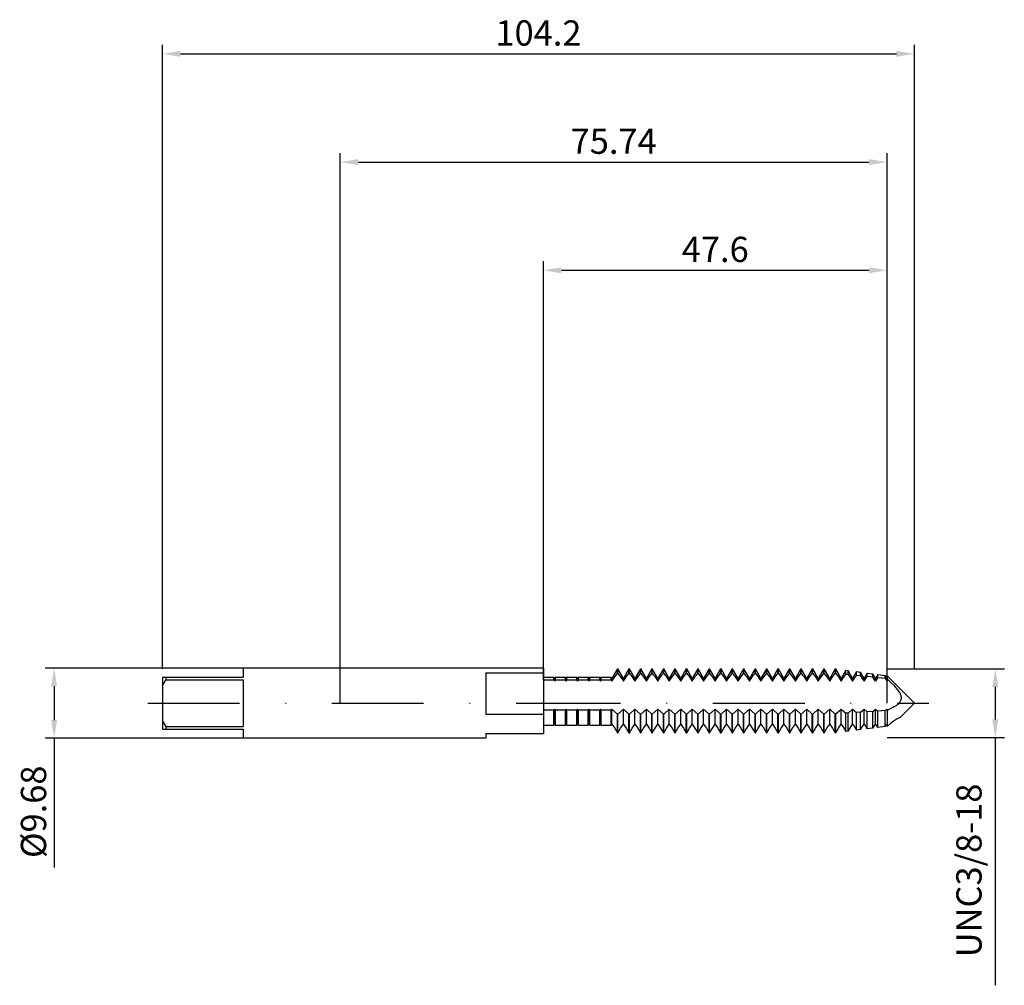
# Model space of a CAD drawing. Units: millimetres. Extents: x -44 to 92, y -39 to 95.
import ezdxf

# ---------------------------------------------------------------- set-up
doc = ezdxf.new("R2010")
doc.units = ezdxf.units.MM
doc.header["$PDMODE"] = 1
doc.linetypes.add('CENTER', pattern=[25.4, 12.7, -6.35, 0, -6.35])
doc.layers.get('DEFPOINTS').update_dxf_attribs({"linetype": 'CONTINUOUS'})
for name, color, linetype in [('1', 4, 'CONTINUOUS'), ('2', 7, 'CONTINUOUS'), ('4', 2, 'CENTER'), ('SK1', 4, 'CONTINUOUS'), ('SK2', 7, 'CONTINUOUS'), ('SK4', 2, 'CENTER')]:
    doc.layers.add(name, color=color, linetype=linetype)
doc.styles.add('SIMPLEX', font='simplex')
doc.dimstyles.get("Standard").update_dxf_attribs({"dimtxt": 3.5, "dimasz": 2.5, "dimexe": 1.25, "dimexo": 0, "dimtad": 1, "dimdsep": 46, "dimtxsty": 'SIMPLEX', "dimcen": 0, "dimazin": 2, "dimtfac": 1, "dimtofl": 0, "dimtmove": 0, "dimatfit": 3, "dimfxl": 1, "dimarcsym": 0})

# ---------------------------------------------------------------- blocks, each defined once
blk = doc.blocks.new('*D0')
at = {"layer": '2', "color": 0, "lineweight": -2}
for p, q in [((75.74, 4.76), (91.99, 4.76)), ((90.74, 2.26), (90.74, -2.26)), ((75.74, -4.76), (91.99, -4.76)), ((90.74, -4.76), (90.74, -39.1))]:
    blk.add_line(p, q, dxfattribs=at)
at = {"layer": '2', "color": 0}
for points in [[(91.15, 2.26), (90.32, 2.26), (90.74, 4.76)], [(90.32, -2.26), (91.15, -2.26), (90.74, -4.76)]]:
    blk.add_solid(points, dxfattribs=at)
at = {"layer": 'DEFPOINTS', "color": 0}
for p in [(75.74, 4.76), (75.74, -4.76), (90.74, -4.76)]:
    blk.add_point(p, dxfattribs=at)
at = {"layer": '2', "color": 0, "insert": (87.54, -23.18), "char_height": 3.5, "attachment_point": 5, "rotation": 90, "style": 'SIMPLEX'}
blk.add_mtext('UNC3/8-18', dxfattribs=at)
blk = doc.blocks.new('*D1')
at = {"layer": '2', "color": 0, "lineweight": -2}
for p, q in [((0, 0), (0, 76.25)), ((75.74, 0), (75.74, 76.25)), ((2.5, 75), (73.24, 75))]:
    blk.add_line(p, q, dxfattribs=at)
at = {"layer": '2', "color": 0}
for points in [[(2.5, 75.42), (2.5, 74.58), (0, 75)], [(73.24, 74.58), (73.24, 75.42), (75.74, 75)]]:
    blk.add_solid(points, dxfattribs=at)
at = {"layer": 'DEFPOINTS', "color": 0}
for p in [(75.74, 75), (0, 0), (75.74, 0)]:
    blk.add_point(p, dxfattribs=at)
at = {"layer": '2', "color": 0, "insert": (37.87, 77.44), "char_height": 3.5, "attachment_point": 5, "style": 'SIMPLEX'}
blk.add_mtext('75.74', dxfattribs=at)
blk = doc.blocks.new('*D2')
at = {"layer": 'DEFPOINTS', "color": 0}
for p in [(-13.48, 4.84), (-39.65, -4.84), (-13.48, -4.84)]:
    blk.add_point(p, dxfattribs=at)
at = {"layer": 'SK2', "color": 0, "lineweight": -2}
for p, q in [((-13.48, 4.84), (-40.9, 4.84)), ((-39.65, 2.34), (-39.65, -2.34)), ((-13.48, -4.84), (-40.9, -4.84)), ((-39.65, -4.84), (-39.65, -22.77))]:
    blk.add_line(p, q, dxfattribs=at)
at = {"layer": 'SK2', "color": 0}
for points in [[(-39.24, 2.34), (-40.07, 2.34), (-39.65, 4.84)], [(-40.07, -2.34), (-39.24, -2.34), (-39.65, -4.84)]]:
    blk.add_solid(points, dxfattribs=at)
at = {"layer": 'SK2', "color": 0, "insert": (-42.05, -15.05), "char_height": 3.5, "attachment_point": 5, "rotation": 90, "style": 'SIMPLEX'}
blk.add_mtext('%%c9.68', dxfattribs=at)
blk = doc.blocks.new('*D3')
at = {"layer": '2', "color": 0, "lineweight": -2}
for p, q in [((28.14, 3.62), (28.14, 61.25)), ((75.74, 4.76), (75.74, 61.25)), ((30.64, 60), (73.24, 60))]:
    blk.add_line(p, q, dxfattribs=at)
at = {"layer": '2', "color": 0}
for points in [[(30.64, 60.42), (30.64, 59.58), (28.14, 60)], [(73.24, 59.58), (73.24, 60.42), (75.74, 60)]]:
    blk.add_solid(points, dxfattribs=at)
at = {"layer": 'DEFPOINTS', "color": 0}
for p in [(75.74, 60), (75.74, 4.76), (28.14, 3.62)]:
    blk.add_point(p, dxfattribs=at)
at = {"layer": '2', "color": 0, "insert": (51.94, 62.44), "char_height": 3.5, "attachment_point": 5, "style": 'SIMPLEX'}
blk.add_mtext('47.6', dxfattribs=at)
blk = doc.blocks.new('*D4')
at = {"layer": 'DEFPOINTS', "color": 0}
for p in [(79.55, 90), (-24.65, 4.76), (79.55, 4.76)]:
    blk.add_point(p, dxfattribs=at)
at = {"layer": 'SK2', "color": 0, "lineweight": -2}
for p, q in [((-24.65, 4.76), (-24.65, 91.25)), ((79.55, 4.76), (79.55, 91.25)), ((-22.15, 90), (77.05, 90))]:
    blk.add_line(p, q, dxfattribs=at)
at = {"layer": 'SK2', "color": 0}
for points in [[(-22.15, 90.42), (-22.15, 89.58), (-24.65, 90)], [(77.05, 89.58), (77.05, 90.42), (79.55, 90)]]:
    blk.add_solid(points, dxfattribs=at)
at = {"layer": 'SK2', "color": 0, "insert": (27.45, 92.44), "char_height": 3.5, "attachment_point": 5, "style": 'SIMPLEX'}
blk.add_mtext('104.2', dxfattribs=at)

msp = doc.modelspace()

# ---------------------------------------------------------------- linework, layer by layer
at = {"layer": '1'}
for p, q in [((28.129, 4.839), (0, 4.839)), ((20.136, 4.185), (28.129, 4.185)), ((20.136, 4.185), (20.136, -1.538)), ((28.129, 4.839), (28.136, 3.625)), ((28.129, 4.839), (28.129, 4.839)), ((28.129, 4.839), (28.129, 4.797)), ((28.129, 4.797), (28.129, 4.185)), ((28.129, 4.166), (28.129, 4.185)), ((28.136, 3.625), (28.136, 3.625)), ((28.136, 3.625), (28.136, 3.599)), ((28.136, 3.599), (28.136, 3.219)), ((28.136, 3.219), (28.136, -0.514)), ((28.136, -0.914), (28.129, -1.538)), ((28.136, -0.514), (28.136, -0.914)), ((28.136, -0.914), (28.136, -3.053)), ((20.136, -1.538), (28.129, -1.538)), ((28.129, -1.538), (28.129, -4.196)), ((20.136, -4.839), (0, -4.839)), ((20.136, -4.196), (20.136, -4.839)), ((20.136, -4.196), (28.129, -4.196)), ((28.129, -4.166), (28.129, -4.196))]:
    msp.add_line(p, q, dxfattribs=at)
at = {"layer": '1', "color": 1}
for p, q in [((38.4, 4.763), (37.636, 3.438)), ((38.213, 3.896), (38.4, 4.133)), ((38.4, 4.133), (38.4, 4.763)), ((38.4, 4.763), (38.458, 4.763)), ((38.4, 4.133), (38.458, 4.133)), ((38.458, 4.133), (38.458, 4.763)), ((39.223, 3.438), (38.458, 4.763)), ((38.458, 4.133), (38.646, 3.896)), ((39.988, 4.763), (39.223, 3.438)), ((39.8, 3.896), (39.988, 4.133)), ((39.988, 4.133), (39.988, 4.763)), ((39.988, 4.763), (40.046, 4.763)), ((39.988, 4.133), (40.046, 4.133)), ((40.046, 4.133), (40.046, 4.763)), ((40.811, 3.438), (40.046, 4.763)), ((40.046, 4.133), (40.233, 3.896)), ((41.575, 4.763), (40.811, 3.438)), ((41.388, 3.896), (41.575, 4.133)), ((41.575, 4.133), (41.575, 4.763)), ((41.575, 4.763), (41.633, 4.763)), ((41.575, 4.133), (41.633, 4.133)), ((41.633, 4.133), (41.633, 4.763)), ((42.398, 3.438), (41.633, 4.763)), ((41.633, 4.133), (41.821, 3.896)), ((43.163, 4.763), (42.398, 3.438)), ((42.975, 3.896), (43.163, 4.133)), ((43.163, 4.133), (43.163, 4.763)), ((43.163, 4.763), (43.221, 4.763)), ((43.163, 4.133), (43.221, 4.133)), ((43.221, 4.133), (43.221, 4.763)), ((43.986, 3.438), (43.221, 4.763)), ((43.221, 4.133), (43.408, 3.896)), ((44.75, 4.763), (43.986, 3.438)), ((44.563, 3.896), (44.75, 4.133)), ((44.75, 4.133), (44.75, 4.763)), ((44.75, 4.763), (44.808, 4.763)), ((44.75, 4.133), (44.808, 4.133)), ((44.808, 4.133), (44.808, 4.763)), ((45.573, 3.438), (44.808, 4.763)), ((44.808, 4.133), (44.996, 3.896)), ((46.338, 4.763), (45.573, 3.438)), ((46.15, 3.896), (46.338, 4.133)), ((46.338, 4.133), (46.338, 4.763)), ((46.338, 4.763), (46.396, 4.763)), ((46.338, 4.133), (46.396, 4.133)), ((46.396, 4.133), (46.396, 4.763)), ((47.161, 3.438), (46.396, 4.763)), ((46.396, 4.133), (46.583, 3.896)), ((47.925, 4.763), (47.161, 3.438)), ((47.738, 3.896), (47.925, 4.133)), ((47.925, 4.133), (47.925, 4.763)), ((47.925, 4.763), (47.983, 4.763)), ((47.925, 4.133), (47.983, 4.133)), ((47.983, 4.133), (47.983, 4.763)), ((48.748, 3.438), (47.983, 4.763)), ((47.983, 4.133), (48.171, 3.896)), ((49.513, 4.763), (48.748, 3.438)), ((49.325, 3.896), (49.513, 4.133)), ((49.513, 4.133), (49.513, 4.763)), ((49.513, 4.763), (49.571, 4.763)), ((49.513, 4.133), (49.571, 4.133)), ((49.571, 4.133), (49.571, 4.763)), ((50.336, 3.438), (49.571, 4.763)), ((49.571, 4.133), (49.758, 3.896)), ((51.1, 4.763), (50.336, 3.438)), ((50.913, 3.896), (51.1, 4.133)), ((51.1, 4.133), (51.1, 4.763)), ((51.1, 4.763), (51.158, 4.763)), ((51.1, 4.133), (51.158, 4.133)), ((51.158, 4.133), (51.158, 4.763)), ((51.923, 3.438), (51.158, 4.763)), ((51.158, 4.133), (51.346, 3.896)), ((52.688, 4.763), (51.923, 3.438)), ((52.5, 3.896), (52.688, 4.133)), ((52.688, 4.133), (52.688, 4.763)), ((52.688, 4.763), (52.746, 4.763)), ((52.688, 4.133), (52.746, 4.133)), ((52.746, 4.133), (52.746, 4.763)), ((53.511, 3.438), (52.746, 4.763)), ((52.746, 4.133), (52.933, 3.896)), ((54.275, 4.763), (53.511, 3.438)), ((54.088, 3.896), (54.275, 4.133)), ((54.275, 4.133), (54.275, 4.763)), ((54.275, 4.763), (54.333, 4.763)), ((54.275, 4.133), (54.333, 4.133)), ((54.333, 4.133), (54.333, 4.763)), ((55.098, 3.438), (54.333, 4.763)), ((54.333, 4.133), (54.521, 3.896)), ((55.863, 4.763), (55.098, 3.438)), ((55.675, 3.896), (55.863, 4.133)), ((55.863, 4.133), (55.863, 4.763)), ((55.863, 4.763), (55.921, 4.763)), ((55.863, 4.133), (55.921, 4.133)), ((55.921, 4.133), (55.921, 4.763)), ((56.686, 3.438), (55.921, 4.763)), ((55.921, 4.133), (56.108, 3.896)), ((57.45, 4.763), (56.686, 3.438)), ((57.263, 3.896), (57.45, 4.133)), ((57.45, 4.763), (57.508, 4.763)), ((57.45, 4.133), (57.45, 4.763)), ((57.45, 4.133), (57.508, 4.133)), ((57.508, 4.133), (57.508, 4.763)), ((58.273, 3.438), (57.508, 4.763)), ((57.508, 4.133), (57.696, 3.896)), ((59.038, 4.763), (58.273, 3.438)), ((58.85, 3.896), (59.038, 4.133)), ((59.038, 4.133), (59.038, 4.763)), ((59.038, 4.763), (59.096, 4.763)), ((59.038, 4.133), (59.096, 4.133)), ((59.096, 4.133), (59.096, 4.763)), ((59.861, 3.438), (59.096, 4.763)), ((59.096, 4.133), (59.283, 3.896)), ((60.625, 4.763), (59.861, 3.438)), ((60.438, 3.896), (60.625, 4.133)), ((60.625, 4.133), (60.625, 4.763)), ((60.625, 4.763), (60.683, 4.763)), ((60.625, 4.133), (60.683, 4.133)), ((60.683, 4.133), (60.683, 4.763)), ((61.448, 3.438), (60.683, 4.763)), ((60.683, 4.133), (60.871, 3.896)), ((62.213, 4.763), (61.448, 3.438)), ((62.025, 3.896), (62.213, 4.133)), ((62.213, 4.763), (62.271, 4.763)), ((62.213, 4.133), (62.213, 4.763)), ((62.213, 4.133), (62.271, 4.133)), ((62.271, 4.133), (62.271, 4.763)), ((63.036, 3.438), (62.271, 4.763)), ((62.271, 4.133), (62.458, 3.896)), ((63.8, 4.763), (63.036, 3.438)), ((63.613, 3.896), (63.8, 4.133)), ((63.8, 4.133), (63.8, 4.763)), ((63.8, 4.763), (63.858, 4.763)), ((63.8, 4.133), (63.858, 4.133)), ((63.858, 4.133), (63.858, 4.763)), ((64.623, 3.438), (63.858, 4.763)), ((63.858, 4.133), (64.046, 3.896)), ((65.388, 4.763), (64.623, 3.438)), ((65.2, 3.896), (65.388, 4.133)), ((65.388, 4.133), (65.388, 4.763)), ((65.388, 4.763), (65.446, 4.763)), ((65.388, 4.133), (65.446, 4.133)), ((65.446, 4.133), (65.446, 4.763)), ((66.211, 3.438), (65.446, 4.763)), ((65.446, 4.133), (65.633, 3.896)), ((66.975, 4.763), (66.211, 3.438)), ((66.788, 3.896), (66.975, 4.133)), ((66.975, 4.133), (66.975, 4.763)), ((66.975, 4.763), (67.033, 4.763)), ((66.975, 4.133), (67.033, 4.133)), ((67.033, 4.133), (67.033, 4.763)), ((67.798, 3.438), (67.033, 4.763)), ((67.033, 4.133), (67.221, 3.896)), ((68.563, 4.763), (67.798, 3.438)), ((68.375, 3.896), (68.563, 4.133)), ((68.563, 4.133), (68.563, 4.763)), ((68.563, 4.763), (68.568, 4.763)), ((68.563, 4.133), (68.568, 4.133)), ((68.568, 4.763), (68.568, 4.762)), ((68.568, 4.763), (68.625, 4.755)), ((68.568, 4.762), (68.568, 4.722)), ((68.568, 4.722), (68.568, 4.133)), ((68.625, 4.128), (68.568, 4.133)), ((68.625, 4.128), (68.625, 4.755)), ((69.386, 3.438), (68.625, 4.755)), ((68.625, 4.128), (68.812, 3.892)), ((70.038, 4.567), (69.386, 3.438)), ((70.038, 4.567), (70.345, 4.526)), ((70.038, 3.993), (70.038, 4.567)), ((70.345, 3.963), (70.345, 4.526)), ((70.973, 3.438), (70.345, 4.526)), ((71.512, 4.371), (70.973, 3.438)), ((71.512, 4.371), (72.064, 4.298)), ((71.512, 3.845), (71.512, 4.371)), ((72.064, 3.788), (72.064, 4.298)), ((72.561, 3.438), (72.064, 4.298)), ((72.986, 4.175), (72.561, 3.438)), ((72.986, 4.175), (73.783, 4.069)), ((72.986, 3.69), (72.986, 4.175)), ((28.136, 3.625), (28.136, 3.625)), ((28.136, 3.625), (28.136, 3.599)), ((28.136, 3.625), (29.59, 3.625)), ((28.136, 3.599), (28.136, 3.219)), ((28.136, 3.219), (29.59, 3.219)), ((28.136, 3.219), (28.136, -0.514)), ((29.59, 3.219), (29.59, 3.625)), ((29.698, 3.438), (29.59, 3.625)), ((29.59, 3.219), (29.698, 3.047)), ((29.806, 3.625), (29.698, 3.438)), ((29.698, 3.047), (29.698, 3.438)), ((29.698, 3.047), (29.806, 3.219)), ((29.806, 3.219), (29.806, 3.625)), ((29.806, 3.625), (31.177, 3.625)), ((29.806, 3.219), (31.177, 3.219)), ((31.177, 3.219), (31.177, 3.625)), ((31.286, 3.438), (31.177, 3.625)), ((31.177, 3.219), (31.286, 3.047)), ((31.394, 3.625), (31.286, 3.438)), ((31.286, 3.047), (31.286, 3.438)), ((31.286, 3.047), (31.394, 3.219)), ((31.394, 3.219), (31.394, 3.625)), ((31.394, 3.625), (32.765, 3.625)), ((31.394, 3.219), (32.765, 3.219)), ((32.765, 3.219), (32.765, 3.625)), ((32.873, 3.438), (32.765, 3.625)), ((32.765, 3.219), (32.873, 3.047)), ((32.981, 3.625), (32.873, 3.438)), ((32.873, 3.047), (32.873, 3.438)), ((32.873, 3.047), (32.981, 3.219)), ((32.981, 3.625), (34.352, 3.625)), ((32.981, 3.219), (32.981, 3.625)), ((32.981, 3.219), (34.352, 3.219)), ((34.352, 3.219), (34.352, 3.625)), ((34.461, 3.438), (34.352, 3.625)), ((34.352, 3.219), (34.461, 3.047)), ((34.569, 3.625), (34.461, 3.438)), ((34.461, 3.047), (34.461, 3.438)), ((34.461, 3.047), (34.569, 3.219)), ((34.569, 3.219), (34.569, 3.625)), ((34.569, 3.625), (35.94, 3.625)), ((34.569, 3.219), (35.94, 3.219)), ((35.94, 3.219), (35.94, 3.625)), ((36.048, 3.438), (35.94, 3.625)), ((35.94, 3.219), (36.048, 3.047)), ((36.156, 3.625), (36.048, 3.438)), ((36.048, 3.047), (36.048, 3.438)), ((36.048, 3.047), (36.156, 3.219)), ((36.156, 3.219), (36.156, 3.625)), ((36.156, 3.625), (37.527, 3.625)), ((36.156, 3.219), (37.527, 3.219)), ((37.527, 3.219), (37.527, 3.625)), ((37.636, 3.438), (37.527, 3.625)), ((37.527, 3.219), (37.636, 3.047)), ((37.636, 3.047), (38.022, 3.634)), ((37.636, 3.047), (37.636, 3.438)), ((38.022, 3.634), (38.213, 3.896)), ((38.646, 3.896), (38.837, 3.634)), ((38.837, 3.634), (39.223, 3.047)), ((39.223, 3.047), (39.61, 3.634)), ((39.223, 3.047), (39.223, 3.438)), ((39.61, 3.634), (39.8, 3.896)), ((40.233, 3.896), (40.424, 3.634)), ((40.424, 3.634), (40.811, 3.047)), ((40.811, 3.047), (41.197, 3.634)), ((40.811, 3.047), (40.811, 3.438)), ((41.197, 3.634), (41.388, 3.896)), ((41.821, 3.896), (42.012, 3.634)), ((42.012, 3.634), (42.398, 3.047)), ((42.398, 3.047), (42.785, 3.634)), ((42.398, 3.047), (42.398, 3.438)), ((42.785, 3.634), (42.975, 3.896)), ((43.408, 3.896), (43.599, 3.634)), ((43.599, 3.634), (43.986, 3.047)), ((43.986, 3.047), (44.372, 3.634)), ((43.986, 3.047), (43.986, 3.438)), ((44.372, 3.634), (44.563, 3.896)), ((44.996, 3.896), (45.187, 3.634)), ((45.187, 3.634), (45.573, 3.047)), ((45.573, 3.047), (45.96, 3.634)), ((45.573, 3.047), (45.573, 3.438)), ((45.96, 3.634), (46.15, 3.896)), ((46.583, 3.896), (46.774, 3.634)), ((46.774, 3.634), (47.161, 3.047)), ((47.161, 3.047), (47.547, 3.634)), ((47.161, 3.047), (47.161, 3.438)), ((47.547, 3.634), (47.738, 3.896)), ((48.171, 3.896), (48.362, 3.634)), ((48.362, 3.634), (48.748, 3.047)), ((48.748, 3.047), (49.135, 3.634)), ((48.748, 3.047), (48.748, 3.438)), ((49.135, 3.634), (49.325, 3.896)), ((49.758, 3.896), (49.949, 3.634)), ((49.949, 3.634), (50.336, 3.047)), ((50.336, 3.047), (50.722, 3.634)), ((50.336, 3.047), (50.336, 3.438)), ((50.722, 3.634), (50.913, 3.896)), ((51.346, 3.896), (51.537, 3.634)), ((51.537, 3.634), (51.923, 3.047)), ((51.923, 3.047), (52.31, 3.634)), ((51.923, 3.047), (51.923, 3.438)), ((52.31, 3.634), (52.5, 3.896)), ((52.933, 3.896), (53.124, 3.634)), ((53.124, 3.634), (53.511, 3.047)), ((53.511, 3.047), (53.897, 3.634)), ((53.511, 3.047), (53.511, 3.438)), ((53.897, 3.634), (54.088, 3.896)), ((54.521, 3.896), (54.712, 3.634)), ((54.712, 3.634), (55.098, 3.047)), ((55.098, 3.047), (55.485, 3.634)), ((55.098, 3.047), (55.098, 3.438)), ((55.485, 3.634), (55.675, 3.896)), ((56.108, 3.896), (56.299, 3.634)), ((56.299, 3.634), (56.686, 3.047)), ((56.686, 3.047), (57.072, 3.634)), ((56.686, 3.047), (56.686, 3.438)), ((57.072, 3.634), (57.263, 3.896)), ((57.696, 3.896), (57.887, 3.634)), ((57.887, 3.634), (58.273, 3.047)), ((58.273, 3.047), (58.66, 3.634)), ((58.273, 3.047), (58.273, 3.438)), ((58.66, 3.634), (58.85, 3.896)), ((59.283, 3.896), (59.474, 3.634)), ((59.474, 3.634), (59.861, 3.047)), ((59.861, 3.047), (60.247, 3.634)), ((59.861, 3.047), (59.861, 3.438)), ((60.247, 3.634), (60.438, 3.896)), ((60.871, 3.896), (61.062, 3.634)), ((61.062, 3.634), (61.448, 3.047)), ((61.448, 3.047), (61.835, 3.634)), ((61.448, 3.047), (61.448, 3.438)), ((61.835, 3.634), (62.025, 3.896)), ((62.458, 3.896), (62.649, 3.634)), ((62.649, 3.634), (63.036, 3.047)), ((63.036, 3.047), (63.422, 3.634)), ((63.036, 3.047), (63.036, 3.438)), ((63.422, 3.634), (63.613, 3.896)), ((64.046, 3.896), (64.237, 3.634)), ((64.237, 3.634), (64.623, 3.047)), ((64.623, 3.047), (65.01, 3.634)), ((64.623, 3.047), (64.623, 3.438)), ((65.01, 3.634), (65.2, 3.896)), ((65.633, 3.896), (65.824, 3.634)), ((65.824, 3.634), (66.211, 3.047)), ((66.211, 3.047), (66.597, 3.634)), ((66.211, 3.047), (66.211, 3.438)), ((66.597, 3.634), (66.788, 3.896)), ((67.221, 3.896), (67.412, 3.634)), ((67.412, 3.634), (67.798, 3.047)), ((67.798, 3.047), (68.185, 3.634)), ((67.798, 3.047), (67.798, 3.438)), ((68.185, 3.634), (68.375, 3.896)), ((68.812, 3.892), (69.001, 3.631)), ((69.001, 3.631), (69.386, 3.047)), ((69.386, 3.047), (69.714, 3.55)), ((69.386, 3.047), (69.386, 3.438)), ((69.714, 3.55), (70.038, 3.993)), ((70.345, 3.963), (70.038, 3.993)), ((70.345, 3.963), (70.657, 3.533)), ((70.657, 3.533), (70.973, 3.047)), ((70.973, 3.047), (71.244, 3.466)), ((70.973, 3.047), (70.973, 3.438)), ((71.244, 3.466), (71.512, 3.845)), ((72.064, 3.788), (71.512, 3.845)), ((72.064, 3.788), (72.312, 3.434)), ((72.312, 3.434), (72.561, 3.047)), ((72.561, 3.047), (72.986, 3.69)), ((72.561, 3.047), (72.561, 3.438)), ((73.783, 3.603), (72.986, 3.69)), ((73.783, 3.603), (73.783, 4.069)), ((74.148, 3.438), (73.783, 4.069)), ((74.461, 3.979), (74.148, 3.438)), ((74.148, 3.047), (74.148, 3.438)), ((74.461, 3.979), (75.503, 3.841)), ((74.461, 3.528), (74.461, 3.979)), ((75.503, 3.409), (74.461, 3.528)), ((75.503, 3.409), (75.503, 3.841)), ((75.736, 3.438), (75.503, 3.841)), ((75.503, 3.409), (75.736, 3.047)), ((75.736, 3.81), (79.546, 0)), ((75.736, 3.81), (75.736, 3.81)), ((75.736, 3.81), (75.736, 3.782)), ((75.736, 3.782), (75.736, 3.383)), ((76.285, 2.88), (75.736, 3.383)), ((75.736, 3.383), (75.736, 3.047)), ((76.765, 2.395), (76.285, 2.88)), ((76.996, 2.14), (76.765, 2.395)), ((77.217, 1.874), (76.996, 2.14)), ((77.322, 1.736), (77.217, 1.874)), ((77.42, 1.595), (77.322, 1.736)), ((77.511, 1.449), (77.42, 1.595)), ((77.553, 1.375), (77.511, 1.449)), ((77.591, 1.299), (77.553, 1.375)), ((77.354, -0.029), (77.403, 0.023)), ((77.403, 0.023), (77.45, 0.077)), ((77.45, 0.077), (77.495, 0.133)), ((77.495, 0.133), (77.538, 0.191)), ((77.538, 0.191), (77.578, 0.252)), ((77.578, 0.252), (77.614, 0.316)), ((77.626, 1.223), (77.591, 1.299)), ((77.614, 0.316), (77.647, 0.382)), ((77.657, 1.145), (77.626, 1.223)), ((77.647, 0.382), (77.661, 0.416)), ((77.683, 1.066), (77.657, 1.145)), ((77.661, 0.416), (77.675, 0.451)), ((77.675, 0.451), (77.687, 0.486)), ((77.704, 0.987), (77.683, 1.066)), ((77.687, 0.486), (77.698, 0.522)), ((77.698, 0.522), (77.707, 0.559)), ((77.713, 0.947), (77.704, 0.987)), ((77.707, 0.559), (77.715, 0.596)), ((77.72, 0.908), (77.713, 0.947)), ((77.715, 0.596), (77.721, 0.633)), ((77.725, 0.868), (77.72, 0.908)), ((77.721, 0.633), (77.726, 0.672)), ((77.728, 0.828), (77.725, 0.868)), ((77.726, 0.672), (77.729, 0.71)), ((77.73, 0.789), (77.728, 0.828)), ((77.729, 0.71), (77.731, 0.749)), ((77.731, 0.749), (77.73, 0.789)), ((28.136, -0.514), (28.136, -0.914)), ((28.136, -0.914), (29.59, -0.914)), ((28.136, -0.914), (28.136, -3.053)), ((29.59, -0.914), (29.698, -0.817)), ((29.59, -3.053), (29.59, -0.914)), ((29.698, -2.902), (29.698, -0.817)), ((29.698, -0.817), (29.806, -0.914)), ((29.806, -0.914), (31.177, -0.914)), ((29.806, -3.053), (29.806, -0.914)), ((31.177, -0.914), (31.286, -0.817)), ((31.177, -3.053), (31.177, -0.914)), ((31.286, -2.902), (31.286, -0.817)), ((31.286, -0.817), (31.394, -0.914)), ((31.394, -0.914), (32.765, -0.914)), ((31.394, -3.053), (31.394, -0.914)), ((32.765, -0.914), (32.873, -0.817)), ((32.765, -3.053), (32.765, -0.914)), ((32.873, -2.902), (32.873, -0.817)), ((32.873, -0.817), (32.981, -0.914)), ((32.981, -0.914), (34.352, -0.914)), ((32.981, -3.053), (32.981, -0.914)), ((34.352, -0.914), (34.461, -0.817)), ((34.352, -3.053), (34.352, -0.914)), ((34.461, -2.902), (34.461, -0.817)), ((34.461, -0.817), (34.569, -0.914)), ((34.569, -0.914), (35.94, -0.914)), ((34.569, -3.053), (34.569, -0.914)), ((35.94, -0.914), (36.048, -0.817)), ((35.94, -3.053), (35.94, -0.914)), ((36.048, -2.902), (36.048, -0.817)), ((36.048, -0.817), (36.156, -0.914)), ((36.156, -0.914), (37.527, -0.914)), ((36.156, -3.053), (36.156, -0.914)), ((37.527, -0.914), (37.636, -0.817)), ((37.527, -3.053), (37.527, -0.914)), ((37.636, -2.902), (37.636, -0.817)), ((37.636, -0.817), (38.4, -1.499)), ((38.458, -1.499), (39.223, -0.817)), ((39.223, -2.902), (39.223, -0.817)), ((39.223, -0.817), (39.988, -1.499)), ((40.046, -1.499), (40.811, -0.817)), ((40.811, -2.902), (40.811, -0.817)), ((40.811, -0.817), (41.575, -1.499)), ((41.633, -1.499), (42.398, -0.817)), ((42.398, -2.902), (42.398, -0.817)), ((42.398, -0.817), (43.163, -1.499)), ((43.221, -1.499), (43.986, -0.817)), ((43.986, -2.902), (43.986, -0.817)), ((43.986, -0.817), (44.75, -1.499)), ((44.808, -1.499), (45.573, -0.817)), ((45.573, -2.902), (45.573, -0.817)), ((45.573, -0.817), (46.338, -1.499)), ((46.396, -1.499), (47.161, -0.817)), ((47.161, -2.902), (47.161, -0.817)), ((47.161, -0.817), (47.925, -1.499)), ((47.983, -1.499), (48.748, -0.817)), ((48.748, -2.902), (48.748, -0.817)), ((48.748, -0.817), (49.513, -1.499)), ((49.571, -1.499), (50.336, -0.817)), ((50.336, -2.902), (50.336, -0.817)), ((50.336, -0.817), (51.1, -1.499)), ((51.158, -1.499), (51.923, -0.817)), ((51.923, -2.902), (51.923, -0.817)), ((51.923, -0.817), (52.688, -1.499)), ((52.746, -1.499), (53.511, -0.817)), ((53.511, -2.902), (53.511, -0.817)), ((53.511, -0.817), (54.275, -1.499)), ((54.333, -1.499), (55.098, -0.817)), ((55.098, -2.902), (55.098, -0.817)), ((55.098, -0.817), (55.863, -1.499)), ((55.921, -1.499), (56.686, -0.817)), ((56.686, -2.902), (56.686, -0.817)), ((56.686, -0.817), (57.45, -1.499)), ((57.508, -1.499), (58.273, -0.817)), ((58.273, -2.902), (58.273, -0.817)), ((58.273, -0.817), (59.038, -1.499)), ((59.096, -1.499), (59.861, -0.817)), ((59.861, -2.902), (59.861, -0.817)), ((59.861, -0.817), (60.625, -1.499)), ((60.683, -1.499), (61.448, -0.817)), ((61.448, -2.902), (61.448, -0.817)), ((61.448, -0.817), (62.213, -1.499)), ((62.271, -1.499), (63.036, -0.817)), ((63.036, -2.902), (63.036, -0.817)), ((63.036, -0.817), (63.8, -1.499)), ((63.858, -1.499), (64.623, -0.817)), ((64.623, -2.902), (64.623, -0.817)), ((64.623, -0.817), (65.388, -1.499)), ((65.446, -1.499), (66.211, -0.817)), ((66.211, -2.902), (66.211, -0.817)), ((66.211, -0.817), (66.975, -1.499)), ((67.033, -1.499), (67.798, -0.817)), ((67.798, -2.902), (67.798, -0.817)), ((67.798, -0.817), (68.563, -1.499)), ((68.625, -1.495), (69.386, -0.817)), ((69.386, -2.902), (69.386, -0.817)), ((69.386, -0.817), (70.038, -1.399)), ((70.345, -1.378), (70.973, -0.817)), ((70.973, -0.817), (71.512, -1.299)), ((70.973, -2.902), (70.973, -0.817)), ((72.064, -1.261), (71.512, -1.299)), ((71.512, -3.723), (71.512, -1.299)), ((72.064, -1.261), (72.561, -0.817)), ((72.064, -3.653), (72.064, -1.261)), ((72.561, -2.902), (72.561, -0.817)), ((72.561, -0.817), (72.986, -1.198)), ((73.783, -1.144), (72.986, -1.198)), ((72.986, -3.537), (72.986, -1.198)), ((73.783, -1.144), (74.148, -0.817)), ((73.783, -3.44), (73.783, -1.144)), ((74.148, -2.902), (74.148, -0.817)), ((74.148, -0.817), (74.461, -1.098)), ((75.503, -1.026), (74.461, -1.098)), ((74.461, -3.359), (74.461, -1.098)), ((75.503, -1.026), (75.736, -0.817)), ((75.503, -3.237), (75.503, -1.026)), ((76.685, -0.514), (75.736, -1.01)), ((75.736, -0.817), (75.736, -1.01)), ((75.736, -1.01), (75.736, -3.21)), ((76.685, -0.514), (76.802, -0.448)), ((76.802, -0.448), (76.919, -0.377)), ((76.919, -0.377), (77.033, -0.3)), ((77.033, -0.3), (77.144, -0.216)), ((77.144, -0.216), (77.251, -0.126)), ((77.251, -0.126), (77.354, -0.029)), ((77.719, -1.827), (79.546, 0)), ((38.4, -1.499), (38.458, -1.499)), ((38.4, -4.116), (38.4, -1.499)), ((38.458, -4.116), (38.458, -1.499)), ((39.988, -1.499), (40.046, -1.499)), ((39.988, -4.116), (39.988, -1.499)), ((40.046, -4.116), (40.046, -1.499)), ((41.575, -1.499), (41.633, -1.499)), ((41.575, -4.116), (41.575, -1.499)), ((41.633, -4.116), (41.633, -1.499)), ((43.163, -1.499), (43.221, -1.499)), ((43.163, -4.116), (43.163, -1.499)), ((43.221, -4.116), (43.221, -1.499)), ((44.75, -1.499), (44.808, -1.499)), ((44.75, -4.116), (44.75, -1.499)), ((44.808, -4.116), (44.808, -1.499)), ((46.338, -1.499), (46.396, -1.499)), ((46.338, -4.116), (46.338, -1.499)), ((46.396, -4.116), (46.396, -1.499)), ((47.925, -1.499), (47.983, -1.499)), ((47.925, -4.116), (47.925, -1.499)), ((47.983, -4.116), (47.983, -1.499)), ((49.513, -1.499), (49.571, -1.499)), ((49.513, -4.116), (49.513, -1.499)), ((49.571, -4.116), (49.571, -1.499)), ((51.1, -1.499), (51.158, -1.499)), ((51.1, -4.116), (51.1, -1.499)), ((51.158, -4.116), (51.158, -1.499)), ((52.688, -1.499), (52.746, -1.499)), ((52.688, -4.116), (52.688, -1.499)), ((52.746, -4.116), (52.746, -1.499)), ((54.275, -1.499), (54.333, -1.499)), ((54.275, -4.116), (54.275, -1.499)), ((54.333, -4.116), (54.333, -1.499)), ((55.863, -1.499), (55.921, -1.499)), ((55.863, -4.116), (55.863, -1.499)), ((55.921, -4.116), (55.921, -1.499)), ((57.45, -1.499), (57.508, -1.499)), ((57.45, -4.116), (57.45, -1.499)), ((57.508, -4.116), (57.508, -1.499)), ((59.038, -1.499), (59.096, -1.499)), ((59.038, -4.116), (59.038, -1.499)), ((59.096, -4.116), (59.096, -1.499)), ((60.625, -1.499), (60.683, -1.499)), ((60.625, -4.116), (60.625, -1.499)), ((60.683, -4.116), (60.683, -1.499)), ((62.213, -1.499), (62.271, -1.499)), ((62.213, -4.116), (62.213, -1.499)), ((62.271, -4.116), (62.271, -1.499)), ((63.8, -1.499), (63.858, -1.499)), ((63.8, -4.116), (63.8, -1.499)), ((63.858, -4.116), (63.858, -1.499)), ((65.388, -1.499), (65.446, -1.499)), ((65.388, -4.116), (65.388, -1.499)), ((65.446, -4.116), (65.446, -1.499)), ((66.975, -1.499), (67.033, -1.499)), ((66.975, -4.116), (66.975, -1.499)), ((67.033, -4.116), (67.033, -1.499)), ((68.563, -1.499), (68.568, -1.499)), ((68.563, -4.116), (68.563, -1.499)), ((68.625, -1.495), (68.568, -1.499)), ((68.568, -1.499), (68.568, -4.116)), ((68.625, -4.108), (68.625, -1.495)), ((70.345, -1.378), (70.038, -1.399)), ((70.038, -3.916), (70.038, -1.399)), ((70.345, -3.876), (70.345, -1.378)), ((76.582, -2.547), (76.161, -2.86)), ((77.131, -2.186), (76.582, -2.547)), ((77.587, -1.917), (77.131, -2.186)), ((77.664, -1.868), (77.587, -1.917)), ((77.693, -1.848), (77.664, -1.868)), ((77.705, -1.839), (77.693, -1.848)), ((77.715, -1.831), (77.705, -1.839)), ((77.719, -1.827), (77.715, -1.831)), ((28.136, -3.053), (29.59, -3.053)), ((29.59, -3.053), (29.698, -2.902)), ((29.698, -2.902), (29.806, -3.053)), ((29.806, -3.053), (31.177, -3.053)), ((31.177, -3.053), (31.286, -2.902)), ((31.286, -2.902), (31.394, -3.053)), ((31.394, -3.053), (32.765, -3.053)), ((32.765, -3.053), (32.873, -2.902)), ((32.873, -2.902), (32.981, -3.053)), ((32.981, -3.053), (34.352, -3.053)), ((34.352, -3.053), (34.461, -2.902)), ((34.461, -2.902), (34.569, -3.053)), ((34.569, -3.053), (35.94, -3.053)), ((35.94, -3.053), (36.048, -2.902)), ((36.048, -2.902), (36.156, -3.053)), ((36.156, -3.053), (37.527, -3.053)), ((37.527, -3.053), (37.636, -2.902)), ((37.636, -2.902), (38.022, -3.474)), ((38.022, -3.474), (38.4, -4.116)), ((38.458, -4.116), (38.837, -3.474)), ((38.837, -3.474), (39.223, -2.902)), ((39.223, -2.902), (39.61, -3.474)), ((39.61, -3.474), (39.988, -4.116)), ((40.046, -4.116), (40.424, -3.474)), ((40.424, -3.474), (40.811, -2.902)), ((40.811, -2.902), (41.197, -3.474)), ((41.197, -3.474), (41.575, -4.116)), ((41.633, -4.116), (42.012, -3.474)), ((42.012, -3.474), (42.398, -2.902)), ((42.398, -2.902), (42.785, -3.474)), ((42.785, -3.474), (43.163, -4.116)), ((43.221, -4.116), (43.599, -3.474)), ((43.599, -3.474), (43.986, -2.902)), ((43.986, -2.902), (44.372, -3.474)), ((44.372, -3.474), (44.75, -4.116)), ((44.808, -4.116), (45.187, -3.474)), ((45.187, -3.474), (45.573, -2.902)), ((45.573, -2.902), (45.96, -3.474)), ((45.96, -3.474), (46.338, -4.116)), ((46.396, -4.116), (46.774, -3.474)), ((46.774, -3.474), (47.161, -2.902)), ((47.161, -2.902), (47.547, -3.474)), ((47.547, -3.474), (47.925, -4.116)), ((47.983, -4.116), (48.362, -3.474)), ((48.362, -3.474), (48.748, -2.902)), ((48.748, -2.902), (49.135, -3.474)), ((49.135, -3.474), (49.513, -4.116)), ((49.571, -4.116), (49.949, -3.474)), ((49.949, -3.474), (50.336, -2.902)), ((50.336, -2.902), (50.722, -3.474)), ((50.722, -3.474), (51.1, -4.116)), ((51.158, -4.116), (51.537, -3.474)), ((51.537, -3.474), (51.923, -2.902)), ((51.923, -2.902), (52.31, -3.474)), ((52.31, -3.474), (52.688, -4.116)), ((52.746, -4.116), (53.124, -3.474)), ((53.124, -3.474), (53.511, -2.902)), ((53.511, -2.902), (53.897, -3.474)), ((53.897, -3.474), (54.275, -4.116)), ((54.333, -4.116), (54.712, -3.474)), ((54.712, -3.474), (55.098, -2.902)), ((55.098, -2.902), (55.485, -3.474)), ((55.485, -3.474), (55.863, -4.116)), ((55.921, -4.116), (56.299, -3.474)), ((56.299, -3.474), (56.686, -2.902)), ((56.686, -2.902), (57.072, -3.474)), ((57.072, -3.474), (57.45, -4.116)), ((57.508, -4.116), (57.887, -3.474)), ((57.887, -3.474), (58.273, -2.902)), ((58.273, -2.902), (58.66, -3.474)), ((58.66, -3.474), (59.038, -4.116)), ((59.096, -4.116), (59.474, -3.474)), ((59.474, -3.474), (59.861, -2.902)), ((59.861, -2.902), (60.247, -3.474)), ((60.247, -3.474), (60.625, -4.116)), ((60.683, -4.116), (61.062, -3.474)), ((61.062, -3.474), (61.448, -2.902)), ((61.448, -2.902), (61.835, -3.474)), ((61.835, -3.474), (62.213, -4.116)), ((62.271, -4.116), (62.649, -3.474)), ((62.649, -3.474), (63.036, -2.902)), ((63.036, -2.902), (63.422, -3.474)), ((63.422, -3.474), (63.8, -4.116)), ((63.858, -4.116), (64.237, -3.474)), ((64.237, -3.474), (64.623, -2.902)), ((64.623, -2.902), (65.01, -3.474)), ((65.01, -3.474), (65.388, -4.116)), ((65.446, -4.116), (65.824, -3.474)), ((65.824, -3.474), (66.211, -2.902)), ((66.211, -2.902), (66.597, -3.474)), ((66.597, -3.474), (66.975, -4.116)), ((67.033, -4.116), (67.412, -3.474)), ((67.412, -3.474), (67.798, -2.902)), ((67.798, -2.902), (68.185, -3.474)), ((68.185, -3.474), (68.563, -4.116)), ((68.625, -4.108), (69.001, -3.471)), ((69.001, -3.471), (69.386, -2.902)), ((69.386, -2.902), (69.714, -3.383)), ((69.714, -3.383), (70.038, -3.916)), ((70.345, -3.876), (70.038, -3.916)), ((70.345, -3.876), (70.657, -3.364)), ((70.657, -3.364), (70.973, -2.902)), ((70.973, -2.902), (71.244, -3.294)), ((71.244, -3.294), (71.512, -3.723)), ((72.064, -3.653), (71.512, -3.723)), ((72.064, -3.653), (72.312, -3.261)), ((72.312, -3.261), (72.561, -2.902)), ((72.561, -2.902), (72.774, -3.207)), ((72.774, -3.207), (72.986, -3.537)), ((73.783, -3.44), (72.986, -3.537)), ((73.783, -3.44), (74.148, -2.902)), ((75.503, -3.237), (74.461, -3.359)), ((76.161, -2.86), (75.736, -3.21)), ((38.4, -4.116), (38.458, -4.116)), ((39.988, -4.116), (40.046, -4.116)), ((41.575, -4.116), (41.633, -4.116)), ((43.163, -4.116), (43.221, -4.116)), ((44.75, -4.116), (44.808, -4.116)), ((46.338, -4.116), (46.396, -4.116)), ((47.925, -4.116), (47.983, -4.116)), ((49.513, -4.116), (49.571, -4.116)), ((51.1, -4.116), (51.158, -4.116)), ((52.688, -4.116), (52.746, -4.116)), ((54.275, -4.116), (54.333, -4.116)), ((55.863, -4.116), (55.921, -4.116)), ((57.45, -4.116), (57.508, -4.116)), ((59.038, -4.116), (59.096, -4.116)), ((60.625, -4.116), (60.683, -4.116)), ((62.213, -4.116), (62.271, -4.116)), ((63.8, -4.116), (63.858, -4.116)), ((65.388, -4.116), (65.446, -4.116)), ((66.975, -4.116), (67.033, -4.116)), ((68.563, -4.116), (68.568, -4.116)), ((68.625, -4.108), (68.568, -4.116))]:
    msp.add_line(p, q, dxfattribs=at)
at = {"layer": '1'}
for centre, radius, start, end in [((-481.268, 0.364), 509.411, 0.32103, 0.42754), ((908.088, -8.51), 879.969, 179.644702, 179.717126)]:
    msp.add_arc(centre, radius, start, end, dxfattribs=at)
at = {"layer": '1', "color": 1}
for centre, radius, start, end in [((63.667, -3.433), 12.323, 31.72657, 34.81768), ((85.092, -3.733), 12.875, 145.66824, 148.21987), ((66.288, -8.616), 9.717, 32.75203, 36.0172), ((83.516, -8.558), 9.619, 143.98076, 146.41028)]:
    msp.add_arc(centre, radius, start, end, dxfattribs=at)
at = {"layer": '4'}
msp.add_line((26.129, 0), (81.546, 0), dxfattribs=at)
at = {"layer": 'SK1'}
for p, q in [((0, 4.839), (-13.478, 4.839)), ((-13.478, 4.839), (-13.478, 4.838)), ((-13.478, 4.838), (-13.478, 4.759)), ((-13.478, 4.759), (-13.478, 3.605)), ((-24.654, 3.605), (-24.171, 3.605)), ((-24.654, 3.605), (-24.654, 2.443)), ((-24.654, 2.443), (-24.42, 2.84)), ((-24.42, 2.84), (-24.171, 3.228)), ((-24.171, 3.605), (-24.171, 3.228)), ((-24.171, 3.605), (-13.478, 3.605)), ((-24.171, 3.228), (-13.478, 3.228)), ((-13.478, 3.228), (-13.478, -3.228)), ((-24.654, 2.443), (-24.654, -2.443)), ((-24.654, -2.443), (-24.654, -3.605)), ((-24.654, -2.443), (-24.42, -2.84)), ((-24.654, -3.605), (-24.171, -3.605)), ((-24.42, -2.84), (-24.171, -3.228)), ((-24.171, -3.228), (-24.171, -3.605)), ((-24.171, -3.228), (-13.478, -3.228)), ((-24.171, -3.605), (-13.478, -3.605)), ((-13.478, -3.605), (-13.478, -4.839)), ((0, -4.839), (-13.478, -4.839))]:
    msp.add_line(p, q, dxfattribs=at)
at = {"layer": 'SK4'}
for p, q in [((-26.654, 0), (28.129, 0)), ((26.129, 0), (81.546, 0))]:
    msp.add_line(p, q, dxfattribs=at)

# ---------------------------------------------------------------- dimensions: what is measured, and where the dimension line sits
at = {"layer": '2'}
for base, p1, p2, picture, middle in [((75.736, 75), (0, 0), (75.736, 0), '*D1', (37.868, 77.438)), ((75.736, 60), (28.136, 3.625), (75.736, 4.763), '*D3', (51.936, 62.438))]:
    dim = msp.add_linear_dim(base=base, p1=p1, p2=p2, dimstyle='STANDARD', dxfattribs=at)
    dim.commit()
    dim.dimension.update_dxf_attribs({"geometry": picture, "text_midpoint": middle})
dim = msp.add_linear_dim(base=(90.736, -4.763), p1=(75.736, 4.763), p2=(75.736, -4.763), angle=90, text='UNC3/8-18', dimstyle='STANDARD', dxfattribs=at)
dim.commit()
dim.dimension.update_dxf_attribs({"geometry": '*D0', "text_midpoint": (87.536, -23.182)})
at = {"layer": 'SK2'}
dim = msp.add_linear_dim(base=(79.546, 90), p1=(-24.654, 4.763), p2=(79.546, 4.763), dimstyle='STANDARD', dxfattribs=at)
dim.commit()
dim.dimension.update_dxf_attribs({"geometry": '*D4', "text_midpoint": (27.446, 92.438)})
dim = msp.add_linear_dim(base=(-39.654, -4.839), p1=(-13.478, 4.839), p2=(-13.478, -4.839), angle=90, text='%%c<>', dimstyle='STANDARD', dxfattribs=at)
dim.commit()
dim.dimension.update_dxf_attribs({"geometry": '*D2', "text_midpoint": (-42.052, -15.053)})

doc.saveas('drawing.dxf')
